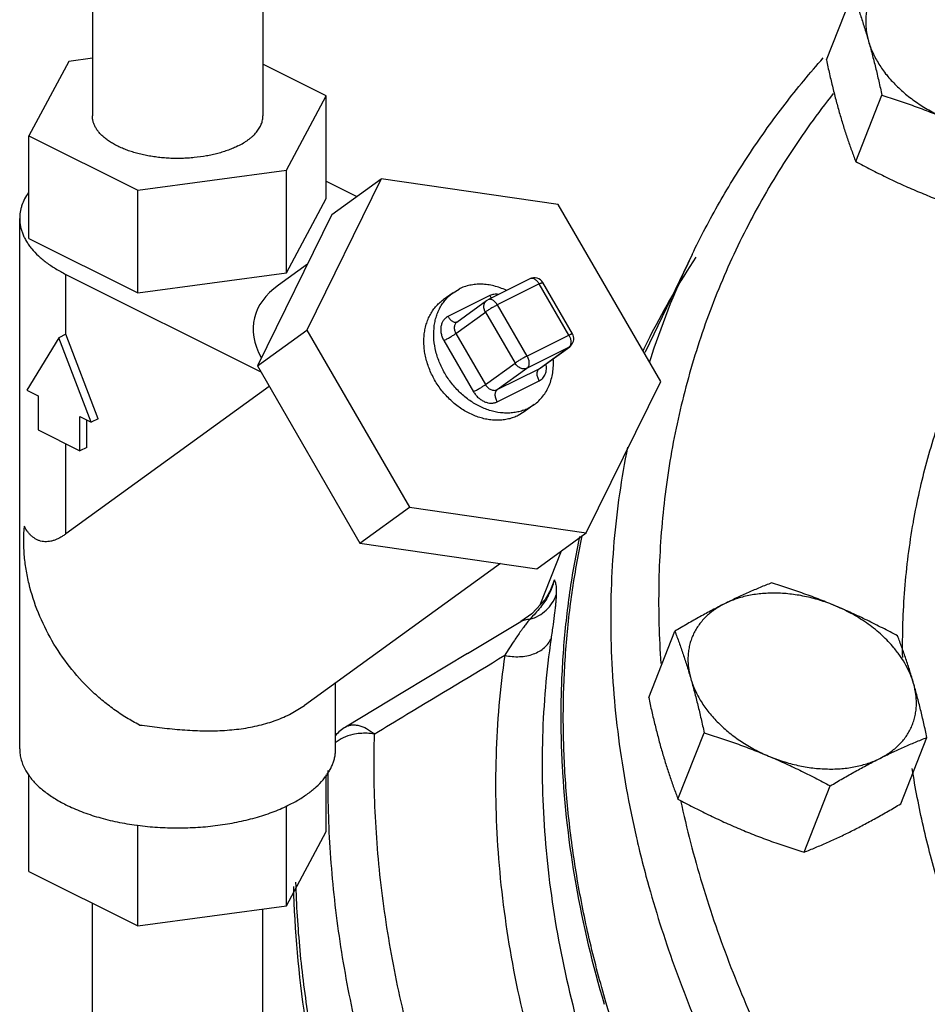
# Model space of a CAD drawing. Units: inches. Extents: x -56 to 55, y -35 to 58.
# Drawn here: x 41 to 44, y 44 to 47 of the extents above; entities that cross this region are included whole.
import ezdxf

# ---------------------------------------------------------------- set-up
doc = ezdxf.new("R2010")
doc.units = ezdxf.units.IN
doc.header["$LTSCALE"] = 1.21
doc.header["$MEASUREMENT"] = 0
doc.layers.get('0').update_dxf_attribs({"linetype": 'CONTINUOUS'})

msp = doc.modelspace()

# ---------------------------------------------------------------- linework, layer by layer
for p, q in [((40.87755, 46.81316), (40.87755, 46.31558)), ((41.41755, 46.79907), (41.41755, 46.31558)), ((43.20094, 46.49217), (43.28376, 46.70181)), ((40.80309, 46.48781), (40.67701, 46.25254)), ((40.87755, 46.49778), (40.80309, 46.48781)), ((41.61809, 46.37862), (41.41755, 46.47889)), ((41.49201, 46.14335), (41.61809, 46.37862)), ((41.61809, 46.05386), (41.61809, 46.37862)), ((43.2937, 46.17104), (43.37652, 46.38068)), ((40.67701, 45.92778), (40.67701, 46.25254)), ((40.67701, 46.25254), (41.02147, 46.08031)), ((41.02147, 46.08031), (41.49201, 46.14335)), ((41.49201, 45.81859), (41.49201, 46.14335)), ((41.79154, 46.11638), (41.55617, 45.63745)), ((41.61809, 46.1091), (41.71478, 46.06076)), ((41.63529, 46.00314), (41.79154, 46.11638)), ((42.35167, 46.03519), (41.79154, 46.11638)), ((41.02147, 45.75555), (41.02147, 46.08031)), ((41.49201, 45.81859), (41.61809, 46.05386)), ((42.67643, 45.47507), (42.35167, 46.03519)), ((40.64755, 44.31289), (40.64755, 45.99082)), ((41.63529, 46.00314), (41.39992, 45.52421)), ((40.67701, 45.92778), (41.02147, 45.75555)), ((42.77588, 45.87655), (42.62708, 45.56764)), ((41.02147, 45.75555), (41.49201, 45.81859)), ((41.55835, 45.84658), (41.46679, 45.78022)), ((40.794, 45.6246), (40.794, 45.81404)), ((40.794, 45.81404), (41.41064, 45.50572)), ((42.26237, 45.80012), (42.12978, 45.73383)), ((42.39713, 45.62615), (42.30338, 45.78784)), ((42.01918, 45.75603), (41.98793, 45.73338)), ((42.0191, 45.75595), (42.03818, 45.76755)), ((42.29197, 45.78349), (42.15938, 45.7172)), ((42.38572, 45.6218), (42.29197, 45.78349)), ((42.13572, 45.7468), (42.00313, 45.68051)), ((42.03167, 45.66323), (42.12542, 45.73118)), ((42.12542, 45.73118), (42.12979, 45.73383)), ((42.02791, 45.62688), (42.12166, 45.69483)), ((42.12166, 45.69483), (42.21541, 45.53313)), ((42.15938, 45.7172), (42.25313, 45.55551)), ((41.39992, 45.52421), (41.55617, 45.63745)), ((41.55617, 45.63745), (41.88093, 45.07732)), ((40.7719, 45.61355), (40.66984, 45.44807)), ((40.794, 45.6246), (40.7719, 45.61355)), ((40.87396, 45.34601), (40.7719, 45.61355)), ((40.89606, 45.35706), (40.794, 45.6246)), ((41.99019, 45.60451), (42.08394, 45.44281)), ((42.02791, 45.62688), (42.12166, 45.46519)), ((42.25313, 45.55551), (42.38572, 45.6218)), ((42.25313, 45.51723), (42.38572, 45.58352)), ((42.29197, 45.51558), (42.38572, 45.58352)), ((42.29464, 45.5172), (42.38843, 45.58517)), ((42.38843, 45.58517), (42.38572, 45.58352)), ((42.62508, 45.56347), (42.62703, 45.56752)), ((41.39992, 45.52421), (41.72468, 44.96408)), ((42.12166, 45.46519), (42.21541, 45.53313)), ((42.15938, 45.44929), (42.25313, 45.51723)), ((42.15938, 45.44929), (42.29197, 45.51558)), ((42.29197, 45.51558), (42.29464, 45.5172)), ((42.15938, 45.41101), (42.29197, 45.47731)), ((40.66984, 45.44807), (40.70561, 45.43019)), ((41.43751, 45.45938), (40.794, 44.99299)), ((42.44106, 44.99613), (42.67643, 45.47507)), ((40.70561, 45.43019), (40.70561, 45.32194)), ((42.27592, 45.40178), (42.24467, 45.37913)), ((42.25693, 45.39026), (42.276, 45.40186)), ((40.83819, 45.25565), (40.83819, 45.3639)), ((40.83819, 45.3639), (40.87396, 45.34601)), ((40.86029, 45.26669), (40.86029, 45.35285)), ((40.89606, 45.35706), (40.87396, 45.34601)), ((42.24474, 45.37919), (42.22568, 45.36761)), ((40.70561, 45.32194), (40.83819, 45.25565)), ((40.794, 44.99299), (40.794, 45.27774)), ((40.86029, 45.26669), (40.83819, 45.25565)), ((41.72468, 44.96408), (41.88093, 45.07732)), ((41.88093, 45.07732), (42.44106, 44.99613)), ((43.47612, 45.02946), (43.47671, 45.03276)), ((42.28481, 44.88289), (42.44106, 44.99613)), ((42.42724, 44.98201), (42.4284, 44.98747)), ((41.72468, 44.96408), (42.28481, 44.88289)), ((42.29539, 44.76882), (42.36278, 44.9394)), ((42.16891, 44.89969), (41.54854, 44.45008)), ((42.33251, 44.82496), (42.31109, 44.78543)), ((42.33999, 44.84713), (42.32782, 44.81631)), ((42.33219, 44.82416), (42.33252, 44.82499)), ((42.33252, 44.82499), (42.33999, 44.84713)), ((42.31109, 44.78543), (42.26838, 44.74023)), ((42.26838, 44.74023), (42.23383, 44.71606)), ((42.06535, 44.61487), (42.23383, 44.71606)), ((42.63843, 44.47532), (42.72125, 44.68497)), ((41.64755, 44.31289), (41.64755, 44.52184)), ((41.5011, 44.42148), (41.54856, 44.45009)), ((41.67844, 44.38183), (41.67846, 44.38183)), ((42.73119, 44.15419), (42.81401, 44.36383)), ((43.43633, 44.13924), (43.51915, 44.34889)), ((40.67701, 43.92509), (40.67701, 44.23112)), ((41.61809, 44.05118), (41.61809, 44.23112)), ((43.13014, 43.98615), (43.21296, 44.1958)), ((41.49201, 43.81591), (41.49201, 44.1323)), ((41.02147, 43.75286), (41.02147, 44.07112)), ((41.49201, 43.81591), (41.61809, 44.05118)), ((40.67701, 43.92509), (41.02147, 43.75286)), ((40.87755, 43.33862), (40.87755, 43.82482)), ((41.02147, 43.75286), (41.49201, 43.81591)), ((41.41755, 43.33862), (41.41755, 43.80593))]:
    msp.add_line(p, q)
msp.add_lwpolyline([(42.06535, 44.61487), (41.86523, 44.49444), (41.67851, 44.38187)])
for centre, radius, start, end in [((44.9928, 44.42569), 2.63511, 146.80527, 152.96907), ((45.0883, 44.76253), 2.56678, 154.27749, 161.89995), ((42.27634, 45.77217), 0.03125, 30.10829, 116.56419), ((42.37009, 45.61047), 0.03125, 318.54156, 30.10188), ((44.95682, 44.44503), 2.59427, 152.98836, 154.26581), ((42.37001, 45.61057), 0.03138, 305.96145, 318.50377), ((45.09528, 44.76017), 2.57414, 161.89816, 162.49965), ((42.19502, 45.51412), 0.13847, 290.32663, 296.55506), ((42.15299, 44.89177), 0.19231, 337.36384, 339.37154), ((42.16014, 44.88914), 0.18469, 339.35536, 346.85829), ((42.14392, 44.89563), 0.20216, 331.35513, 337.34478), ((42.88248, 44.2218), 0.79735, 142.65628, 143.6657), ((43.49815, 43.79028), 1.5493, 146.02385, 148.10399), ((41.74311, 44.27483), 0.12502, 121.10387, 140.07236), ((40.82194, 44.33303), 0.17877, 210.14227, 214.86972), ((41.14095, 44.98801), 0.92479, 262.36895, 262.53766), ((45.89905, 44.7929), 3.38613, 193.00311, 193.53809), ((45.94946, 44.8051), 3.43799, 193.53911, 195.07857)]:
    msp.add_arc(centre, radius, start, end)
msp.add_ellipse((42.07563, 45.52678), major_axis=(0.68573, -0.14552), ratio=0.4553009, start_param=2.7513655, end_param=3.5076214)
for points, knots in [([(43.47671, 45.03276), (43.48799, 45.09616), (43.51608, 45.22172), (43.57494, 45.40522), (43.65009, 45.58249), (43.74125, 45.75278), (43.84803, 45.91543), (43.97, 46.06978), (44.10666, 46.21522), (44.25746, 46.35118), (44.42179, 46.47713), (44.59899, 46.59259), (44.78836, 46.6971), (44.98914, 46.79029), (45.20056, 46.87176), (45.49873, 46.96543), (45.73103, 47.01551), (45.88873, 47.04065)], [0, 0, 0, 0, 0.0575926, 0.1148894, 0.1721315, 0.2295612, 0.2874163, 0.3459222, 0.4052879, 0.4656991, 0.527318, 0.5902764, 0.6546805, 0.7206044, 0.7880968, 0.8571772, 1, 1, 1, 1]), ([(43.44097, 46.78878), (43.43526, 46.78593), (43.42688, 46.78136), (43.41616, 46.77468), (43.40594, 46.76775), (43.39389, 46.75849), (43.38061, 46.74639), (43.36864, 46.73342), (43.35803, 46.71963), (43.34883, 46.70509), (43.34109, 46.68985), (43.33483, 46.67398), (43.33008, 46.65755), (43.32687, 46.64064), (43.32521, 46.62332), (43.32511, 46.60567), (43.32705, 46.58154), (43.33083, 46.56352), (43.33426, 46.55167)], [0, 0, 0, 0, 0.0673676, 0.1004785, 0.1332122, 0.1975761, 0.2606168, 0.322532, 0.3835424, 0.443885, 0.5038173, 0.5636129, 0.6235496, 0.6838973, 0.7449125, 0.806841, 0.8699098, 1, 1, 1, 1]), ([(43.28376, 46.70181), (43.28829, 46.68998), (43.29726, 46.66593), (43.31018, 46.62907), (43.32262, 46.5909), (43.33043, 46.5649), (43.33426, 46.55167)], [0, 0, 0, 0, 0.239904, 0.4860488, 0.7392514, 1, 1, 1, 1]), ([(43.33426, 46.55167), (43.33785, 46.53925), (43.34478, 46.52078), (43.35659, 46.49702), (43.37058, 46.47296), (43.39158, 46.44367), (43.42148, 46.41067), (43.45587, 46.37995), (43.49417, 46.35203), (43.52871, 46.33154), (43.55769, 46.31693), (43.57259, 46.31026), (43.58011, 46.30709)], [0, 0, 0, 0, 0.108446, 0.1647405, 0.2224007, 0.341743, 0.4662209, 0.5952126, 0.7278627, 0.8631689, 0.9314924, 1, 1, 1, 1]), ([(43.33426, 46.55167), (43.33819, 46.53806), (43.34585, 46.51038), (43.35661, 46.46815), (43.36686, 46.42479), (43.37334, 46.39548), (43.37652, 46.38068)], [0, 0, 0, 0, 0.2413171, 0.4889671, 0.7421683, 1, 1, 1, 1]), ([(42.77588, 45.87655), (42.80275, 45.93234), (42.86059, 46.04232), (42.95892, 46.20131), (43.06868, 46.35418), (43.1489, 46.45126), (43.19073, 46.49861)], [0, 0, 0, 0, 0.2477217, 0.4966445, 0.7472446, 1, 1, 1, 1]), ([(43.20094, 46.49217), (43.20412, 46.47737), (43.2106, 46.44806), (43.22084, 46.4047), (43.23161, 46.36247), (43.23927, 46.33479), (43.2432, 46.32118)], [0, 0, 0, 0, 0.2578317, 0.5110329, 0.7586829, 1, 1, 1, 1]), ([(43.22282, 46.38642), (43.17287, 46.32325), (43.07907, 46.19294), (42.95759, 45.98599), (42.8567, 45.76959), (42.77687, 45.54473), (42.71845, 45.31241), (42.68168, 45.07365), (42.66672, 44.82953), (42.67128, 44.66539), (42.67708, 44.58295)], [0, 0, 0, 0, 0.1252827, 0.2493644, 0.3727979, 0.4961557, 0.6200128, 0.7449286, 0.8714306, 1, 1, 1, 1]), ([(43.37652, 46.38068), (43.39371, 46.37533), (43.42801, 46.36429), (43.47915, 46.34663), (43.52992, 46.32767), (43.56344, 46.31411), (43.58011, 46.30709)], [0, 0, 0, 0, 0.2493358, 0.4991592, 0.7494188, 1, 1, 1, 1]), ([(43.2432, 46.32118), (43.24702, 46.30795), (43.25484, 46.28195), (43.26728, 46.24378), (43.2802, 46.20692), (43.28917, 46.18287), (43.2937, 46.17104)], [0, 0, 0, 0, 0.2607486, 0.5139512, 0.760096, 1, 1, 1, 1]), ([(41.33847, 46.22012), (41.33368, 46.21773), (41.32377, 46.21313), (41.30825, 46.20694), (41.29186, 46.20134), (41.2747, 46.19635), (41.25685, 46.192), (41.23205, 46.18705), (41.20654, 46.18355), (41.18056, 46.18147), (41.16078, 46.18062), (41.14093, 46.1805), (41.12112, 46.1811), (41.10144, 46.18244), (41.08202, 46.18449), (41.06295, 46.18725), (41.04433, 46.1907), (41.02628, 46.19483), (41.00888, 46.1996), (40.99222, 46.20501), (40.97641, 46.21101), (40.96152, 46.21757), (40.94763, 46.22466), (40.93481, 46.23225), (40.92314, 46.24029), (40.91268, 46.24874), (40.90349, 46.25756), (40.89683, 46.26528), (40.89222, 46.27159), (40.88818, 46.27782), (40.88396, 46.28577), (40.88086, 46.29403), (40.87914, 46.30067), (40.87822, 46.30562), (40.87767, 46.3106), (40.87755, 46.31392), (40.87755, 46.31558)], [0, 0, 0, 0, 0.0306549, 0.0625914, 0.0956964, 0.1298607, 0.1649771, 0.200926, 0.2747545, 0.3123587, 0.3502189, 0.3881823, 0.4260941, 0.4638007, 0.5011506, 0.5379948, 0.5741908, 0.6096014, 0.644098, 0.6775633, 0.7098895, 0.740987, 0.7707791, 0.7992124, 0.8262554, 0.8519032, 0.876186, 0.899167, 0.910206, 0.9209645, 0.9417143, 0.9616282, 0.9713535, 0.980966, 0.9905022, 1, 1, 1, 1]), ([(41.33847, 46.22012), (41.34453, 46.22315), (41.35331, 46.22796), (41.36437, 46.23503), (41.37201, 46.24045), (41.37911, 46.24604), (41.38767, 46.25359), (41.39529, 46.26157), (41.40179, 46.26997), (41.40596, 46.27627), (41.40952, 46.28267), (41.41244, 46.28915), (41.41472, 46.2957), (41.41635, 46.30229), (41.41733, 46.30893), (41.41755, 46.31337), (41.41755, 46.31558)], [0, 0, 0, 0, 0.1558783, 0.230213, 0.3020471, 0.3713675, 0.4382133, 0.5646946, 0.6246059, 0.6824716, 0.7384795, 0.7928596, 0.8458847, 0.8978579, 0.9491112, 1, 1, 1, 1]), ([(43.2937, 46.17104), (43.3096, 46.16246), (43.34158, 46.14557), (43.39009, 46.12126), (43.43921, 46.09814), (43.47238, 46.08362), (43.48906, 46.07659)], [0, 0, 0, 0, 0.2497252, 0.4997023, 0.7498414, 1, 1, 1, 1]), ([(40.67526, 46.07289), (40.67082, 46.0665), (40.6629, 46.05347), (40.65548, 46.03614), (40.65135, 46.02218), (40.64916, 46.01176), (40.64784, 46.0013), (40.64755, 45.9943), (40.64755, 45.99082)], [0, 0, 0, 0, 0.2656636, 0.5181854, 0.640764, 0.7615348, 0.881077, 1, 1, 1, 1]), ([(43.48906, 46.07659), (43.50573, 46.06957), (43.53925, 46.05601), (43.59002, 46.03705), (43.64116, 46.01938), (43.67547, 46.00835), (43.69265, 46.003)], [0, 0, 0, 0, 0.2505812, 0.5008408, 0.7506642, 1, 1, 1, 1]), ([(40.64755, 45.99082), (40.64755, 45.98672), (40.64796, 45.9785), (40.64977, 45.96622), (40.6528, 45.954), (40.65702, 45.94187), (40.66243, 45.92987), (40.66901, 45.91803), (40.67674, 45.90636), (40.68877, 45.89081), (40.70288, 45.87602), (40.71874, 45.86205), (40.73659, 45.84799), (40.76145, 45.83135), (40.78278, 45.81965), (40.794, 45.81404)], [0, 0, 0, 0, 0.0508909, 0.1021463, 0.1541217, 0.2071489, 0.2615313, 0.3175415, 0.3754096, 0.4353234, 0.5618099, 0.6286585, 0.6979817, 0.8441152, 1, 1, 1, 1]), ([(42.29197, 45.78349), (42.29102, 45.78512), (42.28897, 45.78824), (42.28546, 45.79243), (42.28164, 45.79595), (42.27764, 45.79869), (42.27358, 45.80055), (42.26958, 45.80148), (42.26577, 45.8014), (42.26342, 45.80064), (42.26237, 45.80012)], [0, 0, 0, 0, 0.153241, 0.301907, 0.4427282, 0.5737674, 0.6939713, 0.8034486, 0.9042184, 1, 1, 1, 1]), ([(42.29197, 45.78349), (42.29348, 45.78425), (42.29563, 45.78529), (42.29835, 45.7865), (42.29976, 45.78708), (42.30075, 45.78744), (42.30137, 45.78765), (42.30191, 45.78781), (42.30236, 45.78792), (42.30274, 45.78798), (42.30307, 45.788), (42.30332, 45.78794), (42.30338, 45.78784)], [0, 0, 0, 0, 0.4102832, 0.5795589, 0.7214856, 0.7817512, 0.8346842, 0.8801579, 0.9181009, 0.9485906, 0.9718794, 1, 1, 1, 1]), ([(42.24312, 45.38428), (42.23811, 45.38242), (42.22777, 45.37923), (42.21172, 45.37617), (42.19513, 45.37481), (42.17227, 45.37528), (42.14911, 45.37923), (42.12633, 45.38632), (42.10923, 45.39331), (42.09244, 45.40184), (42.07612, 45.41185), (42.0604, 45.42324), (42.0454, 45.43593), (42.03126, 45.44981), (42.01808, 45.46476), (42.00599, 45.48066), (41.99506, 45.49738), (41.98541, 45.51478), (41.97441, 45.53855), (41.96417, 45.56913), (41.95786, 45.60635), (41.95783, 45.63702), (41.96107, 45.66049), (41.96503, 45.67724), (41.97052, 45.69317), (41.97749, 45.70816), (41.98589, 45.72207), (41.99565, 45.73478), (42.00668, 45.7462), (42.01485, 45.75288), (42.01909, 45.75596)], [0, 0, 0, 0, 0.0277534, 0.0559354, 0.0846269, 0.1139086, 0.1743744, 0.2056471, 0.2375711, 0.2701056, 0.3031953, 0.3367661, 0.3707329, 0.4050008, 0.4394661, 0.4740222, 0.5085589, 0.5429664, 0.5771397, 0.6443384, 0.7095115, 0.7721856, 0.8025484, 0.8322489, 0.8613191, 0.8898167, 0.9178181, 0.945429, 0.9727783, 1, 1, 1, 1]), ([(42.18739, 45.76352), (42.18107, 45.76647), (42.16832, 45.77173), (42.14875, 45.77765), (42.12915, 45.78144), (42.10974, 45.78308), (42.09073, 45.78254), (42.0753, 45.78025), (42.06338, 45.77733), (42.05186, 45.77373), (42.04353, 45.77022), (42.03818, 45.76755)], [0, 0, 0, 0, 0.1353976, 0.2676692, 0.3967181, 0.5225667, 0.6454076, 0.7656237, 0.8249217, 0.8837273, 1, 1, 1, 1]), ([(42.22568, 45.36761), (42.22081, 45.36518), (42.2107, 45.36086), (42.19478, 45.35615), (42.17817, 45.35321), (42.16102, 45.35209), (42.14349, 45.35277), (42.12572, 45.35526), (42.10787, 45.35952), (42.09011, 45.36552), (42.07258, 45.3732), (42.05544, 45.3825), (42.03884, 45.39333), (42.01753, 45.40977), (41.99309, 45.43357), (41.97234, 45.46084), (41.95828, 45.48433), (41.94912, 45.50257), (41.94144, 45.5213), (41.9353, 45.54033), (41.93077, 45.55951), (41.92786, 45.57866), (41.92663, 45.59762), (41.92706, 45.61622), (41.92918, 45.6343), (41.93295, 45.65169), (41.93835, 45.66824), (41.94533, 45.68381), (41.95383, 45.69826), (41.96378, 45.71145), (41.97509, 45.72326), (41.98349, 45.73015), (41.98786, 45.73333)], [0, 0, 0, 0, 0.0275172, 0.0554031, 0.0837373, 0.1126129, 0.1421139, 0.1722915, 0.2031632, 0.2347253, 0.2669495, 0.2997895, 0.333177, 0.3670304, 0.4356934, 0.5049662, 0.5395654, 0.5739698, 0.6080698, 0.6417637, 0.6749598, 0.7075823, 0.7395692, 0.7708811, 0.8014977, 0.8314251, 0.8606944, 0.8893619, 0.9175082, 0.945238, 0.9726867, 1, 1, 1, 1]), ([(42.12166, 45.69483), (42.12073, 45.69643), (42.11951, 45.69893), (42.11827, 45.7024), (42.11686, 45.70748), (42.11635, 45.71358), (42.11762, 45.72012), (42.11912, 45.72379), (42.12073, 45.72642), (42.12256, 45.72878), (42.12423, 45.73031), (42.12542, 45.73118)], [0, 0, 0, 0, 0.1393359, 0.2083542, 0.2765176, 0.5358859, 0.6579676, 0.7751278, 0.8322875, 0.8887185, 1, 1, 1, 1]), ([(42.15938, 45.7172), (42.15844, 45.71883), (42.15639, 45.72195), (42.15288, 45.72613), (42.14906, 45.72966), (42.14506, 45.73239), (42.141, 45.73426), (42.137, 45.73518), (42.13319, 45.73511), (42.13084, 45.73435), (42.12979, 45.73383)], [0, 0, 0, 0, 0.153229, 0.3018781, 0.4427015, 0.5737479, 0.6939565, 0.8034394, 0.9042157, 1, 1, 1, 1]), ([(42.1627, 45.75052), (42.16033, 45.75089), (42.1556, 45.75132), (42.14858, 45.75091), (42.1419, 45.74946), (42.1377, 45.74779), (42.13572, 45.7468)], [0, 0, 0, 0, 0.2605987, 0.5131688, 0.7590656, 1, 1, 1, 1]), ([(42.13572, 45.7468), (42.1365, 45.74545), (42.13817, 45.74286), (42.14007, 45.74044), (42.14108, 45.73929)], [0, 0, 0, 0, 0.5048045, 1, 1, 1, 1]), ([(42.15938, 45.7172), (42.15784, 45.71643), (42.15461, 45.71476), (42.14784, 45.7111), (42.14094, 45.70715), (42.13417, 45.70306), (42.12948, 45.70012), (42.12534, 45.69741), (42.1228, 45.69565), (42.12166, 45.69483)], [0, 0, 0, 0, 0.1180705, 0.2485208, 0.5255618, 0.6617257, 0.7893188, 0.9036007, 1, 1, 1, 1]), ([(42.00313, 45.68051), (42.00169, 45.67979), (41.9989, 45.67817), (41.99505, 45.67523), (41.99157, 45.67183), (41.98851, 45.66799), (41.98589, 45.66375), (41.983, 45.65756), (41.98114, 45.65077), (41.98031, 45.64368), (41.98019, 45.63813), (41.9806, 45.63248), (41.98184, 45.6248), (41.98468, 45.61524), (41.98816, 45.60801), (41.99019, 45.60451)], [0, 0, 0, 0, 0.0560085, 0.1119529, 0.1681175, 0.2248298, 0.2823863, 0.3410254, 0.4620813, 0.5248724, 0.5891481, 0.6548665, 0.7219241, 0.8593449, 1, 1, 1, 1]), ([(42.00313, 45.68051), (42.00404, 45.67894), (42.006, 45.67595), (42.00935, 45.6719), (42.01299, 45.66845), (42.01681, 45.66571), (42.0207, 45.66376), (42.02455, 45.66267), (42.02826, 45.66249), (42.0306, 45.66301), (42.03167, 45.66342)], [0, 0, 0, 0, 0.1515061, 0.2991373, 0.4395403, 0.5707145, 0.6916049, 0.8022663, 0.9040953, 1, 1, 1, 1]), ([(42.03167, 45.66323), (42.03047, 45.66237), (42.02825, 45.66033), (42.02566, 45.65655), (42.02387, 45.65218), (42.02294, 45.64736), (42.02288, 45.64225), (42.02398, 45.63518), (42.02607, 45.63005), (42.02791, 45.62688)], [0, 0, 0, 0, 0.1111521, 0.2244545, 0.3416709, 0.4639035, 0.5915326, 0.7242289, 1, 1, 1, 1]), ([(41.99019, 45.60451), (41.99173, 45.60528), (41.99496, 45.60695), (41.99993, 45.60964), (42.00513, 45.61256), (42.01036, 45.6156), (42.01541, 45.61865), (42.0201, 45.62159), (42.02424, 45.6243), (42.02677, 45.62606), (42.02791, 45.62688)], [0, 0, 0, 0, 0.1179499, 0.2484891, 0.3861194, 0.52557, 0.66166, 0.789346, 0.9036875, 1, 1, 1, 1]), ([(42.38572, 45.6218), (42.38723, 45.62255), (42.38938, 45.6236), (42.3921, 45.6248), (42.39352, 45.62538), (42.3945, 45.62575), (42.39512, 45.62596), (42.39566, 45.62612), (42.39612, 45.62623), (42.39649, 45.62629), (42.39682, 45.6263), (42.39707, 45.62625), (42.39713, 45.62615)], [0, 0, 0, 0, 0.4104374, 0.5797684, 0.7217041, 0.7819575, 0.8348708, 0.8803197, 0.9182331, 0.9486874, 0.9719375, 1, 1, 1, 1]), ([(42.38572, 45.6218), (42.38653, 45.62039), (42.38803, 45.61749), (42.38984, 45.61298), (42.39117, 45.60841), (42.39199, 45.6039), (42.39228, 45.59953), (42.39196, 45.59428), (42.39092, 45.59052), (42.38979, 45.58836)], [0, 0, 0, 0, 0.1400767, 0.2797336, 0.4163845, 0.5481327, 0.6733992, 0.790936, 1, 1, 1, 1]), ([(42.38979, 45.58836), (42.38928, 45.58739), (42.38811, 45.5856), (42.38655, 45.58413), (42.38572, 45.58352)], [0, 0, 0, 0, 0.5150262, 1, 1, 1, 1]), ([(42.25313, 45.55551), (42.25159, 45.55473), (42.24836, 45.55306), (42.24159, 45.54941), (42.23469, 45.54545), (42.22792, 45.54137), (42.22323, 45.53843), (42.21909, 45.53572), (42.21655, 45.53396), (42.21541, 45.53313)], [0, 0, 0, 0, 0.1180705, 0.2485208, 0.5255618, 0.6617257, 0.7893188, 0.9036007, 1, 1, 1, 1]), ([(42.25313, 45.55551), (42.25416, 45.55374), (42.25598, 45.5501), (42.25802, 45.54444), (42.25929, 45.53876), (42.25974, 45.53328), (42.25936, 45.52819), (42.25814, 45.52369), (42.2561, 45.51993), (42.25418, 45.51799), (42.25313, 45.51723)], [0, 0, 0, 0, 0.1482006, 0.2949435, 0.4363908, 0.5697516, 0.6928896, 0.8048039, 0.9063277, 1, 1, 1, 1]), ([(42.27601, 45.40185), (42.28119, 45.40561), (42.29108, 45.41392), (42.30406, 45.42841), (42.31507, 45.44478), (42.32398, 45.46281), (42.3307, 45.48227), (42.33512, 45.50292), (42.33721, 45.5245), (42.33703, 45.53914), (42.33657, 45.54653)], [0, 0, 0, 0, 0.1174338, 0.2356941, 0.3556383, 0.4780209, 0.6033741, 0.7320651, 0.8642699, 1, 1, 1, 1]), ([(42.25313, 45.51723), (42.25168, 45.5165), (42.24851, 45.5154), (42.24341, 45.51486), (42.2381, 45.51548), (42.23279, 45.51719), (42.22768, 45.51992), (42.22293, 45.52357), (42.21876, 45.528), (42.21643, 45.53137), (42.21541, 45.53313)], [0, 0, 0, 0, 0.1090411, 0.2222806, 0.3405928, 0.4644653, 0.5936547, 0.727189, 0.8635217, 1, 1, 1, 1]), ([(42.29197, 45.47731), (42.29094, 45.47907), (42.28912, 45.48271), (42.28708, 45.48837), (42.28581, 45.49406), (42.28535, 45.49953), (42.28568, 45.50387), (42.2864, 45.50703), (42.28734, 45.50982), (42.2887, 45.51232), (42.29047, 45.51436), (42.29145, 45.51521), (42.29197, 45.51558)], [0, 0, 0, 0, 0.1479743, 0.2948102, 0.4362859, 0.5695449, 0.6925558, 0.7499873, 0.8046621, 0.9062066, 0.9538869, 1, 1, 1, 1]), ([(42.29197, 45.47731), (42.29412, 45.47838), (42.29824, 45.48094), (42.30361, 45.48588), (42.30805, 45.49181), (42.31145, 45.49858), (42.31375, 45.50605), (42.3149, 45.51405), (42.31488, 45.5224), (42.31411, 45.52801), (42.31354, 45.53082)], [0, 0, 0, 0, 0.1163072, 0.2328478, 0.3510778, 0.4723057, 0.597474, 0.7271262, 0.8613903, 1, 1, 1, 1]), ([(42.08394, 45.44281), (42.08548, 45.44359), (42.08871, 45.44526), (42.09368, 45.44794), (42.09888, 45.45086), (42.10411, 45.45391), (42.10916, 45.45695), (42.11385, 45.45989), (42.11799, 45.46261), (42.12052, 45.46436), (42.12166, 45.46519)], [0, 0, 0, 0, 0.1179499, 0.2484891, 0.3861194, 0.52557, 0.66166, 0.789346, 0.9036875, 1, 1, 1, 1]), ([(42.12166, 45.46519), (42.12269, 45.46342), (42.12501, 45.46005), (42.12919, 45.45563), (42.13392, 45.45198), (42.13904, 45.44924), (42.14435, 45.44753), (42.14966, 45.44692), (42.15476, 45.44744), (42.15793, 45.44856), (42.15938, 45.44929)], [0, 0, 0, 0, 0.1366892, 0.2727336, 0.4062201, 0.5355054, 0.6594764, 0.7777415, 0.8907804, 1, 1, 1, 1]), ([(42.15938, 45.41101), (42.15836, 45.41278), (42.15654, 45.41642), (42.15449, 45.42208), (42.15323, 45.42777), (42.15277, 45.43324), (42.1531, 45.43757), (42.15381, 45.44074), (42.15476, 45.44353), (42.15612, 45.44603), (42.15788, 45.44807), (42.15887, 45.44891), (42.15938, 45.44929)], [0, 0, 0, 0, 0.1479743, 0.2948102, 0.4362859, 0.5695449, 0.6925558, 0.7499873, 0.8046621, 0.9062066, 0.9538869, 1, 1, 1, 1]), ([(42.08394, 45.44281), (42.08599, 45.43928), (42.09063, 45.43255), (42.09763, 45.42513), (42.10382, 45.41997), (42.11024, 45.41544), (42.1187, 45.41093), (42.12932, 45.40751), (42.13827, 45.40648), (42.14519, 45.40682), (42.15016, 45.40764), (42.15492, 45.40901), (42.15793, 45.41029), (42.15938, 45.41101)], [0, 0, 0, 0, 0.1366222, 0.2725997, 0.3397957, 0.4061304, 0.5353523, 0.6592626, 0.7774701, 0.834631, 0.8906343, 0.9456908, 1, 1, 1, 1]), ([(42.5716, 45.26781), (42.56165, 45.21857), (42.5445, 45.11915), (42.52718, 44.96823), (42.51821, 44.81533), (42.51741, 44.60806), (42.5377, 44.34474), (42.57559, 44.13565), (42.59975, 44.03101)], [0, 0, 0, 0, 0.1209408, 0.2427065, 0.3654827, 0.4894439, 0.7414691, 1, 1, 1, 1]), ([(41.02679, 44.38839), (41.01282, 44.39551), (40.98522, 44.41099), (40.94542, 44.43743), (40.90719, 44.4671), (40.85858, 44.51076), (40.8034, 44.57202), (40.74797, 44.65389), (40.70476, 44.74192), (40.67985, 44.81876), (40.66729, 44.88075), (40.65985, 44.94143), (40.65975, 44.9871), (40.66235, 45.01695)], [0, 0, 0, 0, 0.0613082, 0.1235878, 0.1866492, 0.2503497, 0.3789182, 0.5078918, 0.63576, 0.7611111, 0.8225013, 0.8828524, 1, 1, 1, 1]), ([(40.794, 44.99299), (40.79092, 44.99076), (40.78474, 44.98653), (40.77525, 44.98089), (40.76569, 44.97615), (40.75608, 44.97241), (40.74647, 44.96977), (40.73692, 44.96831), (40.72751, 44.96811), (40.71831, 44.96919), (40.70944, 44.97156), (40.70098, 44.97514), (40.69301, 44.97988), (40.6856, 44.98565), (40.67878, 44.99235), (40.67046, 45.00246), (40.66532, 45.01099), (40.66235, 45.01695)], [0, 0, 0, 0, 0.0723553, 0.1424164, 0.2100994, 0.2753921, 0.3384275, 0.399451, 0.4588808, 0.5172412, 0.575129, 0.6331096, 0.6916514, 0.751092, 0.8116159, 0.873316, 1, 1, 1, 1]), ([(43.44237, 44.60248), (43.44136, 44.67445), (43.44583, 44.81754), (43.46381, 44.95958), (43.47612, 45.02946)], [0, 0, 0, 0, 0.503581, 1, 1, 1, 1]), ([(42.41961, 44.98514), (42.40713, 44.92656), (42.38609, 44.80803), (42.36641, 44.6277), (42.35854, 44.44463), (42.3639, 44.1958), (42.40084, 43.87928), (42.46054, 43.62957), (42.49759, 43.50486)], [0, 0, 0, 0, 0.1200063, 0.240984, 0.3631904, 0.4868659, 0.739346, 1, 1, 1, 1]), ([(46.50699, 39.84321), (46.34629, 39.89838), (46.1079, 39.98912), (45.79684, 40.12547), (45.49159, 40.27144), (45.12167, 40.47149), (44.69879, 40.73844), (44.36604, 40.9822), (44.11425, 41.18843), (43.87541, 41.39912), (43.59717, 41.67363), (43.34482, 41.9652), (43.16228, 42.2052), (43.03625, 42.38661), (42.9204, 42.57038), (42.78107, 42.81577), (42.63285, 43.12622), (42.51917, 43.44467), (42.45164, 43.69894), (42.41291, 43.88742), (42.38577, 44.07488), (42.37028, 44.26089), (42.36647, 44.44503), (42.37438, 44.62689), (42.39397, 44.80604), (42.41486, 44.9238), (42.42724, 44.98201)], [0, 0, 0, 0, 0.0716631, 0.1074815, 0.143232, 0.2143537, 0.2847146, 0.3540086, 0.3881719, 0.4219657, 0.488315, 0.5528616, 0.5844146, 0.6154631, 0.6459964, 0.6760087, 0.734451, 0.7908521, 0.8183347, 0.8453627, 0.8719654, 0.8981779, 0.9240406, 0.9495981, 0.9749001, 1, 1, 1, 1]), ([(42.34, 44.84714), (42.34055, 44.84587), (42.34176, 44.84305), (42.34337, 44.83806), (42.34475, 44.83149), (42.34531, 44.82651), (42.34554, 44.82367)], [0, 0, 0, 0, 0.1713596, 0.3798997, 0.6478458, 1, 1, 1, 1]), ([(42.34554, 44.82367), (42.34581, 44.82029), (42.34613, 44.81261), (42.34603, 44.80492), (42.3459, 44.80063)], [0, 0, 0, 0, 0.4408168, 1, 1, 1, 1]), ([(43.02744, 44.83806), (43.01526, 44.83328), (42.9907, 44.82337), (42.95371, 44.80754), (42.91616, 44.79042), (42.89109, 44.77825), (42.87846, 44.77194)], [0, 0, 0, 0, 0.2407633, 0.4872366, 0.7401675, 1, 1, 1, 1]), ([(43.23103, 44.76446), (43.21436, 44.77148), (43.18084, 44.78505), (43.13007, 44.80401), (43.07893, 44.82167), (43.04462, 44.8327), (43.02744, 44.83806)], [0, 0, 0, 0, 0.2505812, 0.5008408, 0.7506642, 1, 1, 1, 1]), ([(42.26244, 44.72295), (42.27209, 44.72565), (42.29075, 44.7333), (42.3151, 44.75091), (42.33424, 44.77365), (42.34284, 44.79142), (42.34592, 44.80062)], [0, 0, 0, 0, 0.2540908, 0.5056867, 0.754254, 1, 1, 1, 1]), ([(42.32134, 44.79871), (42.31397, 44.78517), (42.30047, 44.76568), (42.27964, 44.7413), (42.26829, 44.72912), (42.26244, 44.72295)], [0, 0, 0, 0, 0.480844, 0.7346857, 1, 1, 1, 1]), ([(42.3459, 44.80063), (42.3458, 44.79691), (42.34532, 44.78876), (42.34415, 44.77556), (42.34254, 44.76045), (42.33977, 44.73699), (42.33543, 44.70398), (42.33156, 44.67661), (42.32945, 44.66201)], [0, 0, 0, 0, 0.0798202, 0.1754022, 0.2846803, 0.4062458, 0.6830553, 1, 1, 1, 1]), ([(43.23103, 44.76446), (43.22349, 44.76764), (43.20828, 44.77364), (43.17745, 44.78423), (43.13837, 44.79473), (43.09116, 44.80282), (43.04449, 44.80623), (42.99916, 44.80492), (42.96274, 44.79983), (42.93502, 44.79335), (42.909, 44.78553), (42.89031, 44.77786), (42.87846, 44.77194)], [0, 0, 0, 0, 0.067579, 0.1351244, 0.2693274, 0.4014567, 0.5304608, 0.6554062, 0.77556, 0.8337089, 0.8905212, 1, 1, 1, 1]), ([(42.87846, 44.77194), (42.86549, 44.76545), (42.83941, 44.75201), (42.8003, 44.73078), (42.76081, 44.70837), (42.73448, 44.69286), (42.72125, 44.68497)], [0, 0, 0, 0, 0.2420039, 0.4898436, 0.7427929, 1, 1, 1, 1]), ([(42.87846, 44.77194), (42.87275, 44.76908), (42.86438, 44.76451), (42.85366, 44.75783), (42.84344, 44.75091), (42.83139, 44.74164), (42.8181, 44.72954), (42.80613, 44.71657), (42.79552, 44.70278), (42.78632, 44.68824), (42.77858, 44.673), (42.77232, 44.65713), (42.76758, 44.64071), (42.76437, 44.6238), (42.7627, 44.60648), (42.7626, 44.58882), (42.76455, 44.56469), (42.76833, 44.54667), (42.77175, 44.53482)], [0, 0, 0, 0, 0.0673676, 0.1004785, 0.1332122, 0.1975761, 0.2606168, 0.322532, 0.3835424, 0.443885, 0.5038173, 0.5636129, 0.6235496, 0.6838973, 0.7449125, 0.806841, 0.8699098, 1, 1, 1, 1]), ([(43.42639, 44.67002), (43.41048, 44.6786), (43.37851, 44.69548), (43.33, 44.71979), (43.28087, 44.74291), (43.24771, 44.75744), (43.23103, 44.76446)], [0, 0, 0, 0, 0.2497252, 0.4997023, 0.7498414, 1, 1, 1, 1]), ([(43.41472, 44.63246), (43.40897, 44.63934), (43.39685, 44.65285), (43.3772, 44.67208), (43.35597, 44.6904), (43.3333, 44.70771), (43.30933, 44.72389), (43.2842, 44.73885), (43.25808, 44.75248), (43.24012, 44.76063), (43.23103, 44.76446)], [0, 0, 0, 0, 0.1177854, 0.2382522, 0.361141, 0.4861395, 0.6128983, 0.7410689, 0.8702749, 1, 1, 1, 1]), ([(42.23382, 44.71606), (42.23588, 44.71729), (42.24024, 44.71946), (42.24973, 44.72248), (42.25735, 44.72313), (42.26244, 44.72295)], [0, 0, 0, 0, 0.2417664, 0.4873501, 1, 1, 1, 1]), ([(42.26244, 44.72295), (42.2613, 44.72158), (42.25659, 44.71583), (42.25201, 44.70997), (42.24858, 44.70547)], [0, 0, 0, 0, 0.2389144, 1, 1, 1, 1]), ([(42.24016, 44.69422), (42.23795, 44.69123), (42.22882, 44.67867), (42.21997, 44.6659), (42.21336, 44.65611)], [0, 0, 0, 0, 0.2392439, 1, 1, 1, 1]), ([(42.72125, 44.68497), (42.72578, 44.67313), (42.73476, 44.64908), (42.74767, 44.61223), (42.76011, 44.57405), (42.76793, 44.54805), (42.77175, 44.53482)], [0, 0, 0, 0, 0.239904, 0.4860488, 0.7392514, 1, 1, 1, 1]), ([(43.47689, 44.51988), (43.47306, 44.53311), (43.46524, 44.55911), (43.4528, 44.59728), (43.43989, 44.63413), (43.43092, 44.65819), (43.42639, 44.67002)], [0, 0, 0, 0, 0.2607486, 0.5139512, 0.760096, 1, 1, 1, 1]), ([(42.18278, 44.6089), (42.19046, 44.60714), (42.20606, 44.60468), (42.22951, 44.6041), (42.25229, 44.60676), (42.27356, 44.61249), (42.29261, 44.62116), (42.30879, 44.63247), (42.32142, 44.64611), (42.32732, 44.65663), (42.32945, 44.66201)], [0, 0, 0, 0, 0.1404139, 0.2803628, 0.4167371, 0.5475373, 0.6713802, 0.7877106, 0.8968724, 1, 1, 1, 1]), ([(42.32945, 44.66201), (42.31452, 44.55889), (42.2965, 44.34863), (42.30483, 44.02876), (42.34825, 43.70393), (42.42639, 43.37644), (42.5386, 43.04844), (42.68416, 42.7221), (42.862, 42.39967), (42.99929, 42.19169), (43.07272, 42.08894)], [0, 0, 0, 0, 0.1139431, 0.2301799, 0.3492472, 0.4716569, 0.597762, 0.727795, 0.8619015, 1, 1, 1, 1]), ([(41.76985, 44.35986), (41.80427, 44.38066), (41.94186, 44.46376), (42.07952, 44.54675), (42.18278, 44.6089)], [0, 0, 0, 0, 0.2502055, 1, 1, 1, 1]), ([(42.18278, 44.6089), (42.16753, 44.5035), (42.1491, 44.28861), (42.15762, 43.96169), (42.202, 43.6297), (42.28186, 43.29499), (42.39654, 42.95977), (42.5453, 42.62624), (42.72707, 42.2967), (42.86739, 42.08413), (42.94243, 41.97912)], [0, 0, 0, 0, 0.1139432, 0.2301801, 0.3492473, 0.4716569, 0.597762, 0.727795, 0.8619015, 1, 1, 1, 1]), ([(43.47689, 44.51988), (43.47406, 44.52966), (43.46707, 44.54927), (43.45311, 44.57787), (43.43565, 44.6059), (43.42203, 44.62372), (43.41472, 44.63246)], [0, 0, 0, 0, 0.2358913, 0.4811818, 0.7359285, 1, 1, 1, 1]), ([(42.77175, 44.53482), (42.77534, 44.5224), (42.78227, 44.50393), (42.79408, 44.48017), (42.80808, 44.45612), (42.82907, 44.42682), (42.85897, 44.39382), (42.89337, 44.3631), (42.93167, 44.33518), (42.9662, 44.31469), (42.99519, 44.30008), (43.01008, 44.29341), (43.01761, 44.29024)], [0, 0, 0, 0, 0.108446, 0.1647405, 0.2224007, 0.341743, 0.4662209, 0.5952126, 0.7278627, 0.8631689, 0.9314924, 1, 1, 1, 1]), ([(42.77175, 44.53482), (42.77568, 44.52121), (42.78334, 44.49353), (42.79411, 44.4513), (42.80435, 44.40794), (42.81083, 44.37864), (42.81401, 44.36383)], [0, 0, 0, 0, 0.2413171, 0.4889671, 0.7421683, 1, 1, 1, 1]), ([(43.37017, 44.28276), (43.37589, 44.28562), (43.38426, 44.29019), (43.39498, 44.29687), (43.4052, 44.30379), (43.41725, 44.31306), (43.43053, 44.32516), (43.4425, 44.33813), (43.45311, 44.35192), (43.46231, 44.36646), (43.47006, 44.3817), (43.47632, 44.39757), (43.48106, 44.414), (43.48427, 44.4309), (43.48593, 44.44822), (43.48604, 44.46588), (43.48409, 44.49001), (43.48031, 44.50803), (43.47689, 44.51988)], [0, 0, 0, 0, 0.0673676, 0.1004785, 0.1332122, 0.1975761, 0.2606168, 0.322532, 0.3835424, 0.443885, 0.5038173, 0.5636129, 0.6235496, 0.6838973, 0.7449125, 0.806841, 0.8699098, 1, 1, 1, 1]), ([(43.51915, 44.34889), (43.51597, 44.36369), (43.50949, 44.39299), (43.49924, 44.43635), (43.48848, 44.47859), (43.48082, 44.50626), (43.47689, 44.51988)], [0, 0, 0, 0, 0.2578317, 0.5110329, 0.7586829, 1, 1, 1, 1]), ([(42.63843, 44.47532), (42.64161, 44.46052), (42.64809, 44.43122), (42.65834, 44.38786), (42.6691, 44.34562), (42.67676, 44.31795), (42.68069, 44.30433)], [0, 0, 0, 0, 0.2578317, 0.5110329, 0.7586829, 1, 1, 1, 1]), ([(41.02679, 44.38839), (41.04792, 44.38576), (41.0797, 44.38162), (41.12224, 44.37685), (41.15431, 44.37382), (41.18632, 44.37155), (41.21816, 44.37016), (41.24972, 44.36978), (41.28087, 44.3705), (41.3115, 44.37239), (41.35105, 44.3765), (41.38948, 44.38312), (41.42633, 44.39252), (41.45251, 44.40078), (41.47743, 44.41032), (41.49338, 44.41762), (41.5011, 44.42148)], [0, 0, 0, 0, 0.1323807, 0.1992078, 0.2660183, 0.332577, 0.3986695, 0.4641016, 0.5286992, 0.5923058, 0.654783, 0.7758131, 0.8342027, 0.8910704, 0.9463585, 1, 1, 1, 1]), ([(41.67853, 44.38188), (41.68146, 44.38364), (41.68783, 44.38656), (41.69832, 44.38882), (41.70959, 44.38896), (41.72591, 44.38627), (41.74238, 44.37936), (41.7582, 44.36933), (41.76602, 44.36318), (41.76985, 44.35986)], [0, 0, 0, 0, 0.1026084, 0.2082294, 0.319549, 0.4384933, 0.7023876, 0.8476742, 1, 1, 1, 1]), ([(41.72433, 44.36163), (41.71687, 44.36096), (41.6988, 44.35814), (41.6719, 44.3492), (41.65408, 44.33825), (41.64648, 44.33188)], [0, 0, 0, 0, 0.2662747, 0.6477991, 1, 1, 1, 1]), ([(41.76985, 44.35986), (41.76237, 44.36113), (41.74718, 44.36267), (41.73192, 44.36231), (41.72433, 44.36163)], [0, 0, 0, 0, 0.4988988, 1, 1, 1, 1]), ([(41.76985, 44.35986), (41.76709, 44.2725), (41.76899, 44.09591), (41.79356, 43.82967), (41.83982, 43.56097), (41.93108, 43.1969), (42.06481, 42.8358), (42.2363, 42.48259), (42.3352, 42.30761), (42.38777, 42.22074)], [0, 0, 0, 0, 0.11618, 0.2344552, 0.3550654, 0.4782578, 0.7330319, 0.8650135, 1, 1, 1, 1]), ([(42.81401, 44.36383), (42.8312, 44.35848), (42.8655, 44.34745), (42.91664, 44.32978), (42.96742, 44.31083), (43.00094, 44.29726), (43.01761, 44.29024)], [0, 0, 0, 0, 0.2493358, 0.4991592, 0.7494188, 1, 1, 1, 1]), ([(43.37017, 44.28276), (43.3828, 44.28908), (43.40788, 44.30125), (43.44543, 44.31837), (43.48241, 44.3342), (43.50697, 44.34411), (43.51915, 44.34889)], [0, 0, 0, 0, 0.2598326, 0.5127635, 0.7592368, 1, 1, 1, 1]), ([(40.64755, 44.31289), (40.64755, 44.307), (40.64839, 44.29512), (40.65218, 44.27745), (40.65845, 44.25999), (40.66414, 44.24878), (40.66734, 44.24326)], [0, 0, 0, 0, 0.241434, 0.4864206, 0.7382949, 1, 1, 1, 1]), ([(41.49543, 44.13333), (41.50706, 44.13896), (41.52392, 44.14793), (41.54517, 44.16115), (41.55986, 44.17129), (41.57351, 44.18178), (41.58999, 44.19594), (41.60466, 44.21096), (41.61718, 44.22679), (41.62522, 44.23866), (41.63206, 44.25073), (41.63769, 44.26296), (41.64208, 44.27533), (41.64524, 44.28779), (41.64713, 44.30033), (41.64755, 44.30872), (41.64755, 44.31289)], [0, 0, 0, 0, 0.1564919, 0.2310388, 0.3030607, 0.3725503, 0.4395337, 0.5661444, 0.626034, 0.6838221, 0.7397005, 0.7939033, 0.8467088, 0.8984281, 0.9494028, 1, 1, 1, 1]), ([(42.68069, 44.30433), (42.68452, 44.2911), (42.69234, 44.2651), (42.70478, 44.22693), (42.71769, 44.19008), (42.72666, 44.16602), (42.73119, 44.15419)], [0, 0, 0, 0, 0.2607486, 0.5139512, 0.760096, 1, 1, 1, 1]), ([(43.01761, 44.29024), (43.02514, 44.28706), (43.04036, 44.28106), (43.07119, 44.27048), (43.11026, 44.25997), (43.15748, 44.25188), (43.20414, 44.24847), (43.24947, 44.24979), (43.2859, 44.25487), (43.31362, 44.26135), (43.33963, 44.26917), (43.35833, 44.27684), (43.37017, 44.28276)], [0, 0, 0, 0, 0.067579, 0.1351244, 0.2693274, 0.4014567, 0.5304608, 0.6554062, 0.77556, 0.8337089, 0.8905212, 1, 1, 1, 1]), ([(43.01761, 44.29024), (43.03429, 44.28321), (43.06745, 44.26869), (43.11658, 44.24557), (43.16509, 44.22126), (43.19706, 44.20437), (43.21296, 44.1958)], [0, 0, 0, 0, 0.2501586, 0.5002977, 0.7502748, 1, 1, 1, 1]), ([(43.21296, 44.1958), (43.22619, 44.20369), (43.25253, 44.2192), (43.29202, 44.24161), (43.33112, 44.26284), (43.35721, 44.27628), (43.37017, 44.28276)], [0, 0, 0, 0, 0.2572072, 0.5101566, 0.7579962, 1, 1, 1, 1]), ([(40.67526, 44.23082), (40.68168, 44.22159), (40.69279, 44.20828), (40.70967, 44.19193), (40.72399, 44.17979), (40.73965, 44.16808), (40.75661, 44.15683), (40.77479, 44.14608), (40.78747, 44.13938), (40.794, 44.13612)], [0, 0, 0, 0, 0.2200265, 0.3372422, 0.4594997, 0.5869302, 0.7195755, 0.8573239, 1, 1, 1, 1]), ([(41.62317, 44.24501), (41.62204, 44.15804), (41.62696, 43.98238), (41.65521, 43.71787), (41.70435, 43.45116), (41.79838, 43.09012), (41.93321, 42.73218), (42.1044, 42.38193), (42.20268, 42.2084), (42.25482, 42.12222)], [0, 0, 0, 0, 0.1163402, 0.2347588, 0.3554821, 0.4787417, 0.7334532, 0.8652704, 1, 1, 1, 1]), ([(44.11398, 42.7964), (44.02968, 42.91066), (43.91276, 43.08682), (43.77855, 43.33085), (43.69124, 43.51366), (43.61658, 43.69747), (43.55481, 43.88172), (43.50612, 44.06582), (43.48228, 44.18924), (43.47265, 44.25067)], [0, 0, 0, 0, 0.2655401, 0.3943886, 0.5205795, 0.6441471, 0.7651612, 0.8837302, 1, 1, 1, 1]), ([(40.794, 44.13612), (40.80185, 44.13219), (40.81808, 44.12461), (40.85235, 44.11058), (40.89832, 44.09535), (40.95684, 44.08103), (40.99739, 44.07419), (41.01814, 44.07141)], [0, 0, 0, 0, 0.1124953, 0.2292208, 0.4740016, 0.7318606, 1, 1, 1, 1]), ([(42.73119, 44.15419), (42.7471, 44.14561), (42.77907, 44.12872), (42.82758, 44.10441), (42.8767, 44.08129), (42.90987, 44.06677), (42.92655, 44.05975)], [0, 0, 0, 0, 0.2497252, 0.4997023, 0.7498414, 1, 1, 1, 1]), ([(42.73941, 44.14928), (42.75858, 44.06051), (42.80495, 43.88228), (42.89645, 43.61799), (43.01029, 43.3547), (43.14592, 43.09367), (43.30271, 42.83608), (43.47992, 42.58312), (43.67671, 42.33597), (43.81892, 42.17743), (43.89294, 42.0994)], [0, 0, 0, 0, 0.1144342, 0.2317514, 0.3520979, 0.4755535, 0.602136, 0.7318066, 0.8644727, 1, 1, 1, 1]), ([(43.27912, 44.05227), (43.29208, 44.05876), (43.31817, 44.07219), (43.35728, 44.09343), (43.39676, 44.11584), (43.4231, 44.13134), (43.43633, 44.13924)], [0, 0, 0, 0, 0.2420039, 0.4898436, 0.7427929, 1, 1, 1, 1]), ([(41.02084, 44.07106), (41.04172, 44.06832), (41.08394, 44.06424), (41.14765, 44.06222), (41.20089, 44.06392), (41.24314, 44.06733), (41.27436, 44.07089), (41.30506, 44.07544), (41.34473, 44.08273), (41.38322, 44.09194), (41.42018, 44.10312), (41.44646, 44.11227), (41.47151, 44.12224), (41.48762, 44.12954), (41.49543, 44.13333)], [0, 0, 0, 0, 0.1303255, 0.2622666, 0.3942057, 0.4596756, 0.5245407, 0.5886053, 0.6516826, 0.7741359, 0.8332027, 0.8906203, 0.9462569, 1, 1, 1, 1]), ([(42.92655, 44.05975), (42.94322, 44.05272), (42.97674, 44.03916), (43.02751, 44.0202), (43.07865, 44.00254), (43.11296, 43.99151), (43.13014, 43.98615)], [0, 0, 0, 0, 0.2505812, 0.5008408, 0.7506642, 1, 1, 1, 1]), ([(43.13014, 43.98615), (43.14232, 43.99093), (43.16688, 44.00084), (43.20387, 44.01667), (43.24142, 44.03379), (43.26649, 44.04596), (43.27912, 44.05227)], [0, 0, 0, 0, 0.2407633, 0.4872366, 0.7401675, 1, 1, 1, 1]), ([(41.66006, 43.01796), (41.61912, 43.16233), (41.57029, 43.38094), (41.53304, 43.67416), (41.52391, 43.81938), (41.52176, 43.8915)], [0, 0, 0, 0, 0.5079102, 0.7558005, 1, 1, 1, 1]), ([(42.62984, 43.91073), (42.65408, 43.82071), (42.71052, 43.64029), (42.81664, 43.37353), (42.94476, 43.10849), (43.09429, 42.8464), (43.26453, 42.58842), (43.45471, 42.33572), (43.66396, 42.08944), (43.81412, 41.93176), (43.89203, 41.85425)], [0, 0, 0, 0, 0.1146243, 0.2321517, 0.3526845, 0.4762639, 0.6028747, 0.7324509, 0.8648777, 1, 1, 1, 1]), ([(41.63883, 43.03734), (41.60178, 43.17632), (41.54355, 43.45471), (41.51851, 43.73813), (41.51499, 43.87799)], [0, 0, 0, 0, 0.5069226, 1, 1, 1, 1])]:
    msp.add_open_spline(points, degree=3, knots=knots)

doc.saveas('drawing.dxf')
